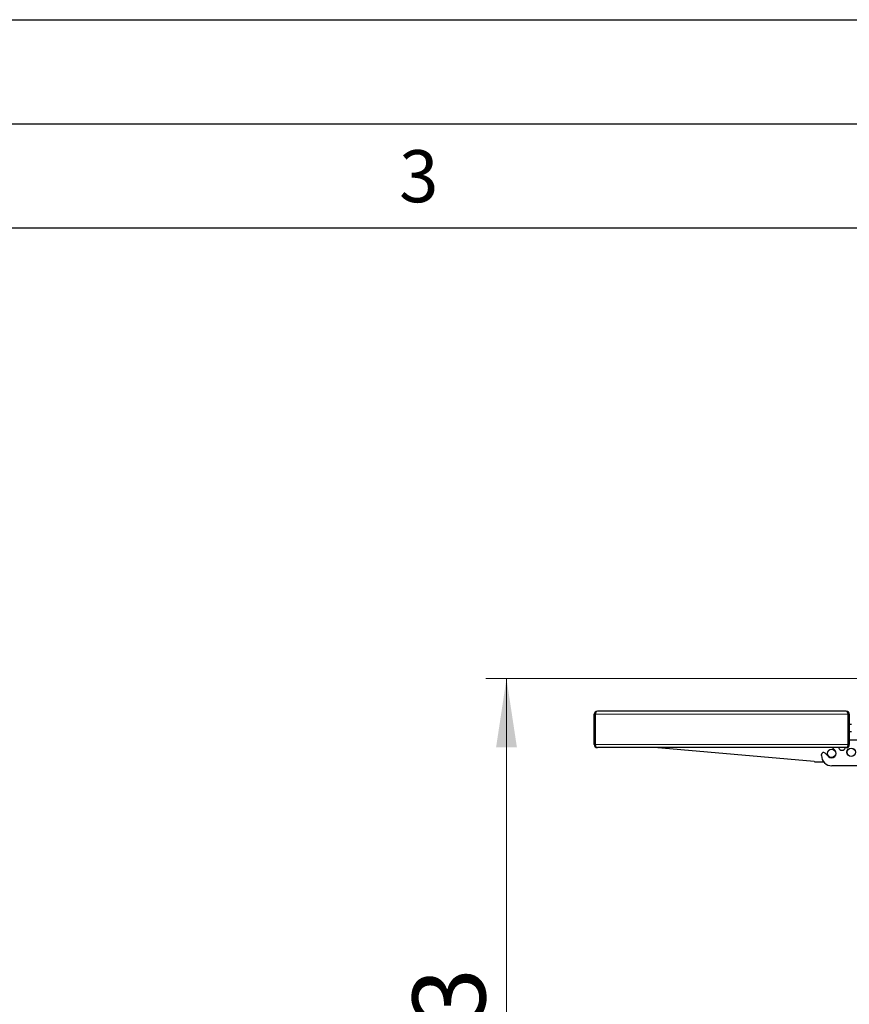
# Model space of a CAD drawing. Units: millimetres. Extents: x 0 to 210, y 0 to 297.
# Drawn here: x 111 to 151, y 250 to 297 of the extents above; entities that cross this region are included whole.
import ezdxf

# ---------------------------------------------------------------- set-up
doc = ezdxf.new("R2010")
doc.units = ezdxf.units.MM
doc.layers.add('FORMAT', color=7, linetype='Continuous')
doc.styles.add('SLDTEXTSTYLE0', font='TXT', dxfattribs={"width": 0.605})
doc.styles.add('SLDTEXTSTYLE1', font='TXT', dxfattribs={"width": 0.75})
doc.dimstyles.new('SLDDIMSTYLE1', dxfattribs={"dimtxt": 3.5, "dimasz": 3.302, "dimexe": 0, "dimexo": 0.0625, "dimgap": 0.875, "dimtad": 1, "dimdec": 0, "dimlfac": 20, "dimrnd": 1e-09, "dimzin": 12, "dimdsep": 46, "dimtxsty": 'SLDTEXTSTYLE1', "dimsah": 1, "dimcen": 0.09, "dimadec": 0, "dimazin": 3, "dimtol": 1, "dimtp": 3, "dimtm": 3, "dimtfac": 1, "dimtdec": 0, "dimtofl": 0, "dimtmove": 0, "dimatfit": 3, "dimfxl": 0, "dimfrac": 2, "dimtolj": 1, "dimarcsym": 0})

# ---------------------------------------------------------------- blocks, each defined once
blk = doc.blocks.new('_D_1')
at = {"color": 7, "linetype": 'Continuous', "lineweight": 0}
for p, q in [((151.253, 265.366), (133.197, 265.366)), ((134.197, 265.366), (134.197, 218.764)), ((153.839, 218.764), (133.197, 218.764))]:
    blk.add_line(p, q, dxfattribs=at)
at = {"color": 7, "linetype": 'Continuous', "lineweight": 18}
for points in [[(134.197, 265.366), (133.697, 262.064), (134.697, 262.064)], [(134.197, 218.764), (134.697, 222.066), (133.697, 222.066)]]:
    blk.add_solid(points, dxfattribs=at)
at = {"color": 7, "linetype": 'Continuous', "lineweight": 18, "char_height": 3.5, "attachment_point": 1, "rotation": 90, "style": 'SLDTEXTSTYLE1'}
for s, insert in [('±3', (129.685, 244.036)), ('932', (129.685, 234.965))]:
    blk.add_mtext(s, dxfattribs=dict(at, insert=insert))

msp = doc.modelspace()

# ---------------------------------------------------------------- linework, layer by layer
at = {"color": 7, "linetype": 'Continuous', "lineweight": 25}
for p, q in [((138.41246, 262.19766), (138.41246, 263.64766)), ((138.46246, 262.19766), (138.46246, 263.64766)), ((138.46281, 263.64766), (138.46281, 262.19766)), ((150.51246, 263.79766), (138.56246, 263.79766)), ((150.61211, 262.19766), (150.61211, 263.64766)), ((150.61246, 263.49766), (150.61211, 263.51095)), ((150.61246, 263.64766), (150.61246, 262.19766)), ((150.66246, 263.64766), (150.66246, 262.19766)), ((150.61211, 263.17379), (150.61246, 263.17379)), ((150.66246, 263.17379), (150.76284, 263.17379)), ((150.61211, 262.82629), (150.61246, 262.82629)), ((150.61246, 262.40129), (150.61211, 262.40129)), ((150.66246, 262.82629), (150.76284, 262.82629)), ((151.34144, 262.40129), (150.66246, 262.40129)), ((138.56246, 262.04766), (138.56246, 262.04766)), ((138.56246, 262.04766), (138.56281, 262.04766)), ((150.51211, 262.04766), (138.56281, 262.04766)), ((148.96897, 261.37646), (141.29718, 262.04766)), ((149.96272, 261.92292), (149.83798, 262.04766)), ((150.51211, 262.04766), (150.51246, 262.04766)), ((150.51246, 262.04766), (150.51246, 262.04766)), ((149.32684, 261.67379), (149.32684, 261.71633)), ((149.49756, 261.78704), (149.6622, 261.6224)), ((149.05612, 261.37266), (149.4277, 261.37266)), ((152.07684, 261.17379), (149.82684, 261.17379))]:
    msp.add_line(p, q, dxfattribs=at)
at = {"color": 8, "linetype": 'Continuous', "lineweight": 18}
for p, q in [((138.41246, 263.64766), (138.46246, 263.64766)), ((150.61211, 263.64766), (138.46281, 263.64766)), ((150.66246, 263.64766), (150.61246, 263.64766)), ((138.41246, 262.19766), (138.46246, 262.19766)), ((150.61211, 262.19766), (138.46281, 262.19766)), ((150.66246, 262.19766), (150.61246, 262.19766))]:
    msp.add_line(p, q, dxfattribs=at)
at = {"color": 7, "linetype": 'Continuous', "lineweight": 25}
for centre, radius in [((149.81246, 261.77266), 0.2025), ((149.81246, 261.77266), 0.2), ((150.75184, 261.82379), 0.205), ((150.75184, 261.82379), 0.2)]:
    msp.add_circle(centre, radius, dxfattribs=at)
for centre, radius, start, end in [((138.56246, 263.64766), 0.15, 90, 180), ((138.56246, 263.64766), 0.1, 173.545315, 180), ((150.51246, 263.64766), 0.15, 0, 90), ((150.51246, 263.64766), 0.1, 0, 6.454784), ((138.56246, 262.19766), 0.15, 180, 270), ((138.56246, 262.19766), 0.1, 180, 186.462263), ((149.81246, 261.77266), 0.2125, 225, 45), ((150.31184, 262.09879), 0.175, 196.990025, 343.009975), ((150.51246, 262.19766), 0.15, 270, 0), ((150.51246, 262.19766), 0.1, 353.535976, 0), ((149.42684, 261.71633), 0.1, 45, 180), ((149.82684, 261.67379), 0.5, 180, 270), ((149.05612, 262.37266), 1, 265, 270)]:
    msp.add_arc(centre, radius, start, end, dxfattribs=at)
for centre, ratio, start_param, end_param in [((138.56246, 263.64766), 0.66430964, 0, 1.57079633), ((150.51246, 263.64766), 0.66430964, 4.71238898, 6.28318531), ((138.56281, 262.19766), 0.66666667, 1.57079633, 3.14159265), ((150.51211, 262.19766), 0.66666667, 3.14159265, 4.71238898)]:
    msp.add_ellipse(centre, major_axis=(0, 0.15), ratio=ratio, start_param=start_param, end_param=end_param, dxfattribs=at)
at = {"layer": 'FORMAT'}
for p, q in [((0, 297), (210, 297)), ((5, 292), (205, 292)), ((20, 287), (200, 287))]:
    msp.add_line(p, q, dxfattribs=at)

# ---------------------------------------------------------------- texts
at = {"color": 7, "linetype": 'Continuous', "lineweight": 0, "insert": (129.98264, 290.73377), "char_height": 2.5, "attachment_point": 2, "style": 'SLDTEXTSTYLE0'}
msp.add_mtext('3', dxfattribs=at)

# ---------------------------------------------------------------- dimensions: what is measured, and where the dimension line sits
at = {"color": 7, "linetype": 'Continuous', "lineweight": 18}
dim = msp.add_linear_dim(base=(134.19688, 218.76379), p1=(152.25296, 265.36612), p2=(154.83934, 218.76379), angle=90, dimstyle='SLDDIMSTYLE1', dxfattribs=at)
dim.commit()
dim.dimension.update_dxf_attribs({"geometry": '_D_1', "text_midpoint": (134.19688, 242.06496), "dimtype": 160})

doc.saveas('drawing.dxf')
